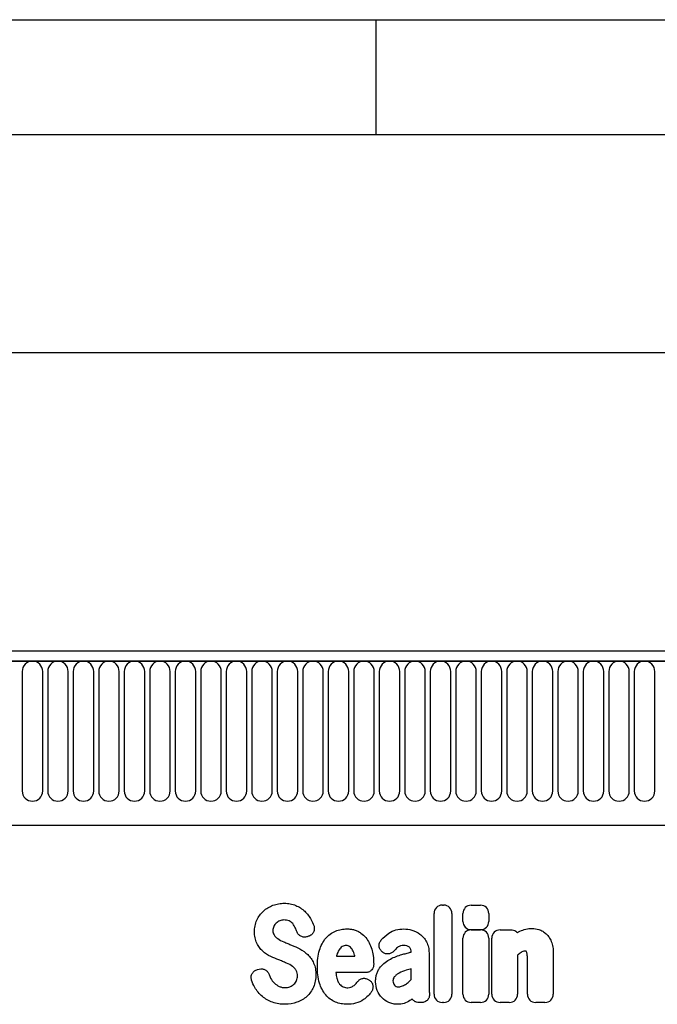
# Model space of a CAD drawing. Units: millimetres. Extents: x 75 to 2100, y 0 to 1460.
# Drawn here: x 1473 to 1611, y 1246 to 1460 of the extents above; entities that cross this region are included whole.
import ezdxf

# ---------------------------------------------------------------- set-up
doc = ezdxf.new("R2010")
doc.units = ezdxf.units.MM
doc.header["$LTSCALE"] = 5
doc.layers.get('0').update_dxf_attribs({"color": 1})
doc.layers.add('133554', color=7, linetype='Continuous')
doc.layers.add('DIMENSION', color=3, linetype='Continuous')
doc.styles.add('SLDTEXTSTYLE0', font='TXT', dxfattribs={"width": 0.605})
doc.dimstyles.new('SLDDIMSTYLE0', dxfattribs={"dimtxt": 17.5, "dimasz": 12.5, "dimexe": 0, "dimexo": 0.0625, "dimgap": 4.375, "dimtad": 1, "dimrnd": 1e-09, "dimzin": 12, "dimdsep": 46, "dimtxsty": 'SLDTEXTSTYLE0', "dimsah": 1, "dimcen": 0.09, "dimadec": 0, "dimazin": 3, "dimtfac": 1, "dimtofl": 0, "dimtmove": 0, "dimatfit": 3, "dimfxl": 0, "dimfrac": 2, "dimtolj": 1, "dimtzin": 12, "dimarcsym": 0})

# ---------------------------------------------------------------- blocks, each defined once
blk = doc.blocks.new('1033575-M_004__D')
at = {"layer": 'DIMENSION'}
for p, q in [((872.62, 1329.25), (872.62, 1392.62)), ((1872.62, 1330.58), (1872.62, 1392.62)), ((872.62, 1387.62), (1872.62, 1387.62))]:
    blk.add_line(p, q, dxfattribs=at)
for points in [[(872.62, 1387.62), (885.12, 1385.7), (885.12, 1389.54)], [(1872.62, 1387.62), (1860.12, 1389.54), (1860.12, 1385.7)]]:
    blk.add_solid(points, dxfattribs=at)
at = {"layer": 'DIMENSION', "insert": (1345.88, 1410.18), "char_height": 17.5, "attachment_point": 1, "style": 'SLDTEXTSTYLE0'}
blk.add_mtext('1000', dxfattribs=at)
blk = doc.blocks.new('1033575-M_004_Front_view')
for p, q in [((92.57, 325), (-905.43, 325)), ((93.07, 322.88), (-905.93, 322.88)), ((-905.43, 322.88), (92.57, 322.88)), ((-305.99, 320.63), (-305.99, 294.63)), ((-301.53, 294.63), (-301.53, 320.63)), ((-300.44, 320.63), (-300.44, 294.63)), ((-295.98, 294.63), (-295.98, 320.63)), ((-294.89, 320.63), (-294.89, 294.63)), ((-290.43, 294.63), (-290.43, 320.63)), ((-289.34, 320.63), (-289.34, 294.63)), ((-284.88, 294.63), (-284.88, 320.63)), ((-283.79, 320.63), (-283.79, 294.63)), ((-279.33, 294.63), (-279.33, 320.63)), ((-278.24, 320.63), (-278.24, 294.63)), ((-273.78, 294.63), (-273.78, 320.63)), ((-272.69, 320.63), (-272.69, 294.63)), ((-268.23, 294.63), (-268.23, 320.63)), ((-267.14, 320.63), (-267.14, 294.63)), ((-262.68, 294.63), (-262.68, 320.63)), ((-261.59, 320.63), (-261.59, 294.63)), ((-257.13, 294.63), (-257.13, 320.63)), ((-256.04, 320.63), (-256.04, 294.63)), ((-251.58, 294.63), (-251.58, 320.63)), ((-250.49, 320.63), (-250.49, 294.63)), ((-246.03, 294.63), (-246.03, 320.63)), ((-244.94, 320.63), (-244.94, 294.63)), ((-240.48, 294.63), (-240.48, 320.63)), ((-239.39, 320.63), (-239.39, 294.63)), ((-234.93, 294.63), (-234.93, 320.63)), ((-233.84, 320.63), (-233.84, 294.63)), ((-229.38, 294.63), (-229.38, 320.63)), ((-228.29, 320.63), (-228.29, 294.63)), ((-223.83, 294.63), (-223.83, 320.63)), ((-222.74, 320.63), (-222.74, 294.63)), ((-218.28, 294.63), (-218.28, 320.63)), ((-217.19, 320.63), (-217.19, 294.63)), ((-212.73, 294.63), (-212.73, 320.63)), ((-211.64, 320.63), (-211.64, 294.63)), ((-207.18, 294.63), (-207.18, 320.63)), ((-206.09, 320.63), (-206.09, 294.63)), ((-201.63, 294.63), (-201.63, 320.63)), ((-200.54, 320.63), (-200.54, 294.63)), ((-196.08, 294.63), (-196.08, 320.63)), ((-194.99, 320.63), (-194.99, 294.63)), ((-190.53, 294.63), (-190.53, 320.63)), ((-189.44, 320.63), (-189.44, 294.63)), ((-184.98, 294.63), (-184.98, 320.63)), ((-183.89, 320.63), (-183.89, 294.63)), ((-179.43, 294.63), (-179.43, 320.63)), ((-178.34, 320.63), (-178.34, 294.63)), ((-173.88, 294.63), (-173.88, 320.63)), ((-172.79, 320.63), (-172.79, 294.63)), ((-168.33, 294.63), (-168.33, 320.63)), ((-875.22, 287.2), (-36.43, 287.2)), ((-875.22, 287.2), (-36.43, 287.2)), ((-216.37, 250.43), (-216.37, 267.98)), ((-214.56, 269.8), (-214.29, 269.8)), ((-212.47, 267.98), (-212.47, 250.43)), ((-210.07, 266.26), (-210.07, 267.97)), ((-208.26, 269.78), (-206.26, 269.78)), ((-204.45, 267.97), (-204.45, 266.26)), ((-208.27, 264.41), (-206.26, 264.41)), ((-206.26, 264.45), (-208.26, 264.45)), ((-201.99, 264.41), (-199.65, 264.41)), ((-243.71, 263.01), (-243.97, 262.92)), ((-210.08, 250.43), (-210.08, 262.6)), ((-204.45, 262.6), (-204.45, 250.43)), ((-203.81, 250.43), (-203.81, 262.6)), ((-227.54, 259.54), (-227.57, 259.57)), ((-221.36, 259.58), (-221.36, 259.6)), ((-217.46, 259.38), (-217.46, 252.63)), ((-190.43, 259.4), (-190.43, 250.43)), ((-237.59, 258.71), (-233.61, 258.71)), ((-198.18, 258.88), (-198.18, 250.43)), ((-196.05, 250.43), (-196.05, 257.92)), ((-254.76, 255.79), (-254.4, 255.88)), ((-231.31, 255.11), (-237.72, 255.11)), ((-221.36, 253.61), (-221.36, 255.94)), ((-230.56, 253.56), (-230.48, 253.5)), ((-219.17, 248.61), (-219.6, 248.61)), ((-214.29, 248.61), (-214.56, 248.61)), ((-206.26, 248.61), (-208.27, 248.61)), ((-199.99, 248.61), (-201.99, 248.61)), ((-192.24, 248.61), (-194.24, 248.61))]:
    blk.add_line(p, q)
for centre, start, end in [((-303.76, 320.63), 0, 180), ((-298.21, 320.63), 0, 180), ((-292.66, 320.63), 0, 180), ((-287.11, 320.63), 0, 180), ((-281.56, 320.63), 0, 180), ((-276.01, 320.63), 0, 180), ((-270.46, 320.63), 0, 180), ((-264.91, 320.63), 0, 180), ((-259.36, 320.63), 0, 180), ((-253.81, 320.63), 0, 180), ((-248.26, 320.63), 0, 180), ((-242.71, 320.63), 0, 180), ((-237.16, 320.63), 0, 180), ((-231.61, 320.63), 0, 180), ((-226.06, 320.63), 0, 180), ((-220.51, 320.63), 0, 180), ((-214.96, 320.63), 0, 180), ((-209.41, 320.63), 0, 180), ((-203.86, 320.63), 0, 180), ((-198.31, 320.63), 0, 180), ((-192.76, 320.63), 0, 180), ((-187.21, 320.63), 0, 180), ((-181.66, 320.63), 0, 180), ((-176.11, 320.63), 0, 180), ((-170.56, 320.63), 0, 180), ((-303.76, 294.63), 180, 0), ((-298.21, 294.63), 180, 0), ((-292.66, 294.63), 180, 0), ((-287.11, 294.63), 180, 0), ((-281.56, 294.63), 180, 0), ((-276.01, 294.63), 180, 0), ((-270.46, 294.63), 180, 0), ((-264.91, 294.63), 180, 0), ((-259.36, 294.63), 180, 0), ((-253.81, 294.63), 180, 0), ((-248.26, 294.63), 180, 0), ((-242.71, 294.63), 180, 0), ((-237.16, 294.63), 180, 0), ((-231.61, 294.63), 180, 0), ((-226.06, 294.63), 180, 0), ((-220.51, 294.63), 180, 0), ((-214.96, 294.63), 180, 0), ((-209.41, 294.63), 180, 0), ((-203.86, 294.63), 180, 0), ((-198.31, 294.63), 180, 0), ((-192.76, 294.63), 180, 0), ((-187.21, 294.63), 180, 0), ((-181.66, 294.63), 180, 0), ((-176.11, 294.63), 180, 0), ((-170.56, 294.63), 180, 0)]:
    blk.add_arc(centre, 2.23, start, end)
for centre, major_axis in [((-214.17, 267.59), (1.69, -1.69)), ((-214.68, 267.59), (-1.69, -1.69)), ((-207.87, 267.58), (1.69, -1.69)), ((-206.65, 267.58), (-1.69, -1.69)), ((-207.87, 266.66), (1.69, 1.69)), ((-206.65, 266.66), (-1.69, 1.69)), ((-207.87, 262.21), (1.69, -1.69)), ((-206.66, 262.21), (-1.69, -1.69)), ((-201.6, 262.21), (1.69, -1.69)), ((-214.17, 250.82), (1.69, 1.69)), ((-214.68, 250.82), (-1.69, 1.69)), ((-207.87, 250.82), (1.69, 1.69)), ((-206.66, 250.82), (-1.69, 1.69)), ((-201.6, 250.82), (1.69, 1.69)), ((-200.39, 250.82), (-1.69, 1.69)), ((-193.85, 250.82), (1.69, 1.69)), ((-192.63, 250.82), (-1.69, 1.69))]:
    blk.add_ellipse(centre, major_axis=major_axis, ratio=0.834817, start_param=2.445979, end_param=3.837206)
for points, knots in [([(-251.42, 269.76), (-251.02, 269.91), (-250.61, 270.02), (-249.77, 270.16), (-249.34, 270.19), (-248.92, 270.19)], [0, 0, 0, 0, 0.5, 0.5, 1, 1, 1, 1]), ([(-248.92, 270.19), (-248.5, 270.19), (-248.08, 270.16), (-247.25, 270), (-246.85, 269.88), (-246.46, 269.72)], [0, 0, 0, 0, 0.5, 0.5, 1, 1, 1, 1]), ([(-254.92, 266.52), (-254.75, 266.9), (-254.55, 267.25), (-254.07, 267.92), (-253.8, 268.22), (-253.5, 268.5)], [0, 0, 0, 0, 0.5, 0.5, 1, 1, 1, 1]), ([(-253.5, 268.5), (-253.2, 268.78), (-252.87, 269.02), (-252.17, 269.44), (-251.8, 269.62), (-251.42, 269.76)], [0, 0, 0, 0, 0.5, 0.5, 1, 1, 1, 1]), ([(-246.46, 269.72), (-246.1, 269.57), (-245.76, 269.39), (-245.1, 268.96), (-244.79, 268.72), (-244.51, 268.45)], [0, 0, 0, 0, 0.5, 0.5, 1, 1, 1, 1]), ([(-244.51, 268.45), (-244.23, 268.19), (-243.97, 267.9), (-243.5, 267.28), (-243.3, 266.95), (-243.11, 266.61)], [0, 0, 0, 0, 0.5, 0.5, 1, 1, 1, 1]), ([(-255.43, 263.97), (-255.43, 264.41), (-255.4, 264.85), (-255.23, 265.7), (-255.1, 266.12), (-254.92, 266.52)], [0, 0, 0, 0, 0.5, 0.5, 1, 1, 1, 1]), ([(-247.89, 266.35), (-248.07, 266.43), (-248.26, 266.49), (-248.65, 266.55), (-248.84, 266.56), (-249.04, 266.56)], [0, 0, 0, 0, 0.5, 0.5, 1, 1, 1, 1]), ([(-247.12, 265.76), (-247.22, 265.88), (-247.34, 266), (-247.6, 266.19), (-247.74, 266.28), (-247.89, 266.35)], [0, 0, 0, 0, 0.5, 0.5, 1, 1, 1, 1]), ([(-254.93, 261.5), (-255.11, 261.88), (-255.24, 262.29), (-255.4, 263.12), (-255.43, 263.55), (-255.43, 263.97)], [0, 0, 0, 0, 0.5, 0.5, 1, 1, 1, 1]), ([(-251.25, 265.14), (-251.31, 265.01), (-251.36, 264.86), (-251.42, 264.57), (-251.44, 264.42), (-251.44, 264.27)], [0, 0, 0, 0, 0.5, 0.5, 1, 1, 1, 1]), ([(-251.44, 264.27), (-251.44, 264.1), (-251.42, 263.93), (-251.35, 263.6), (-251.28, 263.45), (-251.19, 263.3)], [0, 0, 0, 0, 0.5, 0.5, 1, 1, 1, 1]), ([(-243.97, 262.92), (-244.2, 262.85), (-244.43, 262.82), (-244.78, 262.84), (-244.89, 262.86), (-245.11, 262.92), (-245.22, 262.96), (-245.43, 263.06), (-245.53, 263.12), (-245.71, 263.27), (-245.8, 263.35), (-246.02, 263.61), (-246.14, 263.82), (-246.22, 264.04)], [0, 0, 0, 0, 0.25, 0.25, 0.375, 0.375, 0.5, 0.5, 0.625, 0.625, 0.75, 0.75, 1, 1, 1, 1]), ([(-242.55, 265.36), (-242.5, 265.24), (-242.47, 265.13), (-242.43, 264.88), (-242.42, 264.76), (-242.43, 264.51), (-242.44, 264.39), (-242.5, 264.15), (-242.54, 264.03), (-242.7, 263.7), (-242.86, 263.5), (-243.15, 263.27), (-243.26, 263.2), (-243.48, 263.09), (-243.59, 263.04), (-243.71, 263.01)], [0, 0, 0, 0, 0.125, 0.125, 0.25, 0.25, 0.375, 0.375, 0.5, 0.5, 0.75, 0.75, 0.875, 0.875, 1, 1, 1, 1]), ([(-239.94, 262.57), (-239.66, 262.91), (-239.33, 263.22), (-238.62, 263.75), (-238.23, 263.96), (-237.82, 264.13)], [0, 0, 0, 0, 0.5, 0.5, 1, 1, 1, 1]), ([(-237.82, 264.13), (-237.42, 264.29), (-237.01, 264.41), (-236.17, 264.57), (-235.74, 264.61), (-235.31, 264.61)], [0, 0, 0, 0, 0.5, 0.5, 1, 1, 1, 1]), ([(-235.31, 264.61), (-235.04, 264.61), (-234.78, 264.6), (-234.24, 264.53), (-233.98, 264.48), (-233.46, 264.34), (-233.21, 264.24), (-232.73, 264.01), (-232.5, 263.88), (-232.29, 263.72)], [0, 0, 0, 0, 0.25, 0.25, 0.5, 0.5, 0.75, 0.75, 1, 1, 1, 1]), ([(-232.29, 263.72), (-231.9, 263.44), (-231.55, 263.11), (-230.94, 262.39), (-230.68, 261.99), (-230.47, 261.56)], [0, 0, 0, 0, 0.5, 0.5, 1, 1, 1, 1]), ([(-226.21, 263.68), (-225.73, 264), (-225.21, 264.24), (-224.1, 264.55), (-223.54, 264.61), (-222.97, 264.61)], [0, 0, 0, 0, 0.5, 0.5, 1, 1, 1, 1]), ([(-219.43, 263.47), (-219.14, 263.25), (-218.87, 263), (-218.4, 262.45), (-218.2, 262.14), (-218.03, 261.83)], [0, 0, 0, 0, 0.5, 0.5, 1, 1, 1, 1]), ([(-199.05, 264.33), (-198.89, 264.29), (-198.74, 264.22), (-198.46, 264.05), (-198.34, 263.95), (-198.23, 263.82)], [0, 0, 0, 0, 0.5, 0.5, 1, 1, 1, 1]), ([(-197.68, 264.11), (-197.27, 264.3), (-196.84, 264.46), (-195.95, 264.66), (-195.5, 264.71), (-195.04, 264.71)], [0, 0, 0, 0, 0.5, 0.5, 1, 1, 1, 1]), ([(-193.54, 264.47), (-193.25, 264.38), (-192.97, 264.26), (-192.45, 263.95), (-192.21, 263.76), (-191.99, 263.56)], [0, 0, 0, 0, 0.5, 0.5, 1, 1, 1, 1]), ([(-191.99, 263.56), (-191.74, 263.33), (-191.53, 263.07), (-191.16, 262.51), (-191, 262.21), (-190.87, 261.91)], [0, 0, 0, 0, 0.5, 0.5, 1, 1, 1, 1]), ([(-253.64, 259.78), (-253.91, 260.02), (-254.15, 260.29), (-254.58, 260.87), (-254.77, 261.18), (-254.93, 261.5)], [0, 0, 0, 0, 0.5, 0.5, 1, 1, 1, 1]), ([(-249.08, 261.8), (-248.93, 261.73), (-248.78, 261.67), (-248.62, 261.61), (-248.47, 261.54), (-248.32, 261.48), (-248.16, 261.42), (-247.9, 261.31), (-247.64, 261.2), (-247.37, 261.09)], [0, 0, 0, 0, 0.000497595, 0.000497595, 0.000497595, 0.000995189, 0.000995189, 0.000995189, 0.001851724, 0.001851724, 0.001851724, 0.001851724]), ([(-241.29, 259.99), (-241.15, 260.46), (-240.97, 260.91), (-240.52, 261.78), (-240.26, 262.2), (-239.94, 262.57)], [0, 0, 0, 0, 0.5, 0.5, 1, 1, 1, 1]), ([(-227.57, 259.57), (-227.67, 259.64), (-227.77, 259.72), (-227.94, 259.91), (-228.02, 260.01), (-228.15, 260.22), (-228.2, 260.33), (-228.28, 260.57), (-228.31, 260.69), (-228.35, 261.07), (-228.32, 261.32), (-228.2, 261.68), (-228.14, 261.79), (-228.02, 262.01), (-227.94, 262.11), (-227.86, 262.21)], [0, 0, 0, 0, 0.125, 0.125, 0.25, 0.25, 0.375, 0.375, 0.5, 0.5, 0.75, 0.75, 0.875, 0.875, 1, 1, 1, 1]), ([(-218.03, 261.83), (-217.82, 261.45), (-217.68, 261.05), (-217.5, 260.23), (-217.46, 259.8), (-217.46, 259.38)], [0, 0, 0, 0, 0.5, 0.5, 1, 1, 1, 1]), ([(-190.87, 261.91), (-190.7, 261.51), (-190.59, 261.1), (-190.45, 260.26), (-190.43, 259.83), (-190.43, 259.4)], [0, 0, 0, 0, 0.5, 0.5, 1, 1, 1, 1]), ([(-241.76, 256.42), (-241.76, 257.02), (-241.73, 257.62), (-241.58, 258.82), (-241.47, 259.41), (-241.29, 259.99)], [0, 0, 0, 0, 0.5, 0.5, 1, 1, 1, 1]), ([(-235.46, 261.01), (-235.62, 261.01), (-235.77, 260.99), (-236.07, 260.92), (-236.21, 260.86), (-236.34, 260.77)], [0, 0, 0, 0, 0.5, 0.5, 1, 1, 1, 1]), ([(-234.73, 260.79), (-234.84, 260.87), (-234.96, 260.92), (-235.2, 261), (-235.33, 261.01), (-235.46, 261.01)], [0, 0, 0, 0, 0.5, 0.5, 1, 1, 1, 1]), ([(-225.08, 259.82), (-225.23, 259.64), (-225.41, 259.49), (-225.71, 259.33), (-225.81, 259.28), (-226.03, 259.21), (-226.14, 259.19), (-226.37, 259.16), (-226.48, 259.16), (-226.71, 259.18), (-226.82, 259.2), (-227.15, 259.3), (-227.36, 259.4), (-227.54, 259.54)], [0, 0, 0, 0, 0.25, 0.25, 0.375, 0.375, 0.5, 0.5, 0.625, 0.625, 0.75, 0.75, 1, 1, 1, 1]), ([(-222.97, 261.01), (-223.2, 261.01), (-223.44, 260.98), (-223.89, 260.84), (-224.1, 260.73), (-224.29, 260.58)], [0, 0, 0, 0, 0.5, 0.5, 1, 1, 1, 1]), ([(-223.65, 258.96), (-223.33, 259.05), (-223, 259.14), (-222.68, 259.23), (-222.36, 259.32), (-222.04, 259.41), (-221.71, 259.49), (-221.6, 259.52), (-221.48, 259.56), (-221.36, 259.59)], [0, 0, 0, 0, 0.00100302, 0.00100302, 0.00100302, 0.002006046, 0.002006046, 0.002006046, 0.002369906, 0.002369906, 0.002369906, 0.002369906]), ([(-221.73, 260.64), (-221.9, 260.78), (-222.1, 260.88), (-222.52, 260.99), (-222.75, 261.01), (-222.97, 261.01)], [0, 0, 0, 0, 0.5, 0.5, 1, 1, 1, 1]), ([(-221.36, 259.6), (-221.36, 259.79), (-221.38, 259.98), (-221.46, 260.25), (-221.49, 260.34), (-221.59, 260.5), (-221.65, 260.58), (-221.73, 260.64)], [0, 0, 0, 0, 0.5, 0.5, 0.75, 0.75, 1, 1, 1, 1]), ([(-196.57, 259.8), (-196.73, 259.8), (-196.88, 259.78), (-197.17, 259.68), (-197.3, 259.61), (-197.42, 259.52)], [0, 0, 0, 0, 0.5, 0.5, 1, 1, 1, 1]), ([(-196.35, 259.77), (-196.35, 259.77), (-196.35, 259.77), (-196.35, 259.77), (-196.35, 259.77), (-196.35, 259.77), (-196.35, 259.77), (-196.35, 259.77), (-196.35, 259.77), (-196.35, 259.77), (-196.35, 259.77), (-196.35, 259.77), (-196.35, 259.77), (-196.35, 259.77), (-196.35, 259.77), (-196.35, 259.77), (-196.36, 259.77), (-196.36, 259.77), (-196.36, 259.77), (-196.36, 259.77), (-196.36, 259.77), (-196.36, 259.77), (-196.36, 259.77), (-196.36, 259.78), (-196.36, 259.78), (-196.37, 259.78), (-196.37, 259.78), (-196.37, 259.78), (-196.37, 259.78), (-196.37, 259.78), (-196.37, 259.78), (-196.37, 259.78), (-196.37, 259.78), (-196.37, 259.78), (-196.37, 259.78), (-196.38, 259.78), (-196.38, 259.78), (-196.38, 259.78), (-196.38, 259.78), (-196.38, 259.78), (-196.38, 259.78), (-196.38, 259.78), (-196.38, 259.78), (-196.39, 259.78), (-196.39, 259.78), (-196.39, 259.78), (-196.39, 259.78), (-196.39, 259.78), (-196.4, 259.78), (-196.4, 259.78), (-196.4, 259.78), (-196.4, 259.78), (-196.4, 259.79), (-196.4, 259.79), (-196.41, 259.79), (-196.41, 259.79), (-196.41, 259.79), (-196.41, 259.79), (-196.41, 259.79), (-196.41, 259.79), (-196.41, 259.79), (-196.42, 259.79), (-196.42, 259.79), (-196.42, 259.79), (-196.43, 259.79), (-196.43, 259.79), (-196.43, 259.79), (-196.43, 259.79), (-196.43, 259.79), (-196.43, 259.79), (-196.44, 259.79), (-196.44, 259.79), (-196.44, 259.79), (-196.44, 259.79), (-196.45, 259.79), (-196.45, 259.79), (-196.45, 259.79), (-196.45, 259.79), (-196.46, 259.79), (-196.46, 259.79), (-196.46, 259.79), (-196.46, 259.79), (-196.47, 259.79), (-196.47, 259.79), (-196.47, 259.79), (-196.48, 259.8), (-196.48, 259.8), (-196.48, 259.8), (-196.48, 259.8), (-196.49, 259.8), (-196.49, 259.8), (-196.49, 259.8), (-196.49, 259.8), (-196.5, 259.8), (-196.5, 259.8), (-196.51, 259.8), (-196.51, 259.8), (-196.51, 259.8), (-196.52, 259.8), (-196.52, 259.8), (-196.52, 259.8), (-196.52, 259.8), (-196.53, 259.8), (-196.53, 259.8), (-196.53, 259.8), (-196.53, 259.8), (-196.54, 259.8), (-196.54, 259.8), (-196.54, 259.8), (-196.55, 259.8), (-196.55, 259.8), (-196.56, 259.8), (-196.56, 259.8), (-196.56, 259.8), (-196.57, 259.8), (-196.57, 259.8), (-196.57, 259.8), (-196.57, 259.8)], [0, 0, 0, 0, 0.0000001933, 0.0000001933, 0.0000001933, 0.0000021348, 0.0000021348, 0.0000021348, 0.0000040764, 0.0000040764, 0.0000040764, 0.0000060179, 0.0000060179, 0.0000060179, 0.0000079594, 0.0000079594, 0.0000079594, 0.0000118426, 0.0000118426, 0.0000118426, 0.0000137841, 0.0000137841, 0.0000137841, 0.0000176672, 0.0000176672, 0.0000176672, 0.0000215504, 0.0000215504, 0.0000215504, 0.0000234918, 0.0000234918, 0.0000234918, 0.0000273749, 0.0000273749, 0.0000273749, 0.000031258, 0.000031258, 0.000031258, 0.000035141, 0.000035141, 0.000035141, 0.000039024, 0.000039024, 0.000039024, 0.0000467906, 0.0000467906, 0.0000467906, 0.0000506736, 0.0000506736, 0.0000506736, 0.0000545566, 0.0000545566, 0.0000545566, 0.0000623229, 0.0000623229, 0.0000623229, 0.0000662059, 0.0000662059, 0.0000662059, 0.0000700889, 0.0000700889, 0.0000700889, 0.0000778552, 0.0000778552, 0.0000778552, 0.0000856214, 0.0000856214, 0.0000856214, 0.0000895044, 0.0000895044, 0.0000895044, 0.0000972705, 0.0000972705, 0.0000972705, 0.0001050367, 0.0001050367, 0.0001050367, 0.0001128028, 0.0001128028, 0.0001128028, 0.0001205689, 0.0001205689, 0.0001205689, 0.000128335, 0.000128335, 0.000128335, 0.0001361011, 0.0001361011, 0.0001361011, 0.0001438672, 0.0001438672, 0.0001438672, 0.0001516332, 0.0001516332, 0.0001516332, 0.000167166, 0.000167166, 0.000167166, 0.0001749321, 0.0001749321, 0.0001749321, 0.0001826981, 0.0001826981, 0.0001826981, 0.0001904642, 0.0001904642, 0.0001904642, 0.0001982302, 0.0001982302, 0.0001982302, 0.0002137627, 0.0002137627, 0.0002137627, 0.0002215288, 0.0002215288, 0.0002215288, 0.0002292948, 0.0002292948, 0.0002292948, 0.0002292948]), ([(-248.44, 257.17), (-248.59, 257.24), (-248.75, 257.31), (-248.9, 257.37), (-249.06, 257.43), (-249.21, 257.5), (-249.37, 257.56), (-249.62, 257.67), (-249.88, 257.77), (-250.13, 257.87)], [0, 0, 0, 0, 0.000503483, 0.000503483, 0.000503483, 0.001006966, 0.001006966, 0.001006966, 0.001827225, 0.001827225, 0.001827225, 0.001827225]), ([(-243.85, 259.02), (-243.58, 258.76), (-243.34, 258.47), (-242.91, 257.86), (-242.73, 257.54), (-242.58, 257.2)], [0, 0, 0, 0, 0.5, 0.5, 1, 1, 1, 1]), ([(-242.58, 257.2), (-242.39, 256.8), (-242.27, 256.38), (-242.11, 255.52), (-242.08, 255.08), (-242.08, 254.64)], [0, 0, 0, 0, 0.5, 0.5, 1, 1, 1, 1]), ([(-228.21, 256.09), (-227.93, 256.46), (-227.62, 256.8), (-226.94, 257.4), (-226.56, 257.67), (-226.16, 257.9)], [0, 0, 0, 0, 0.5, 0.5, 1, 1, 1, 1]), ([(-196.05, 257.92), (-196.05, 258.01), (-196.05, 258.09), (-196.06, 258.18), (-196.06, 258.26), (-196.06, 258.35), (-196.06, 258.43), (-196.06, 258.56), (-196.06, 258.68), (-196.07, 258.81)], [0, 0, 0, 0, 0.0002555922, 0.0002555922, 0.0002555922, 0.000511183, 0.000511183, 0.000511183, 0.0008879264, 0.0008879264, 0.0008879264, 0.0008879264]), ([(-256.07, 253.5), (-256.1, 253.62), (-256.13, 253.74), (-256.16, 253.98), (-256.16, 254.11), (-256.14, 254.36), (-256.12, 254.48), (-256.05, 254.72), (-256, 254.83), (-255.81, 255.16), (-255.64, 255.35), (-255.34, 255.56), (-255.23, 255.62), (-255, 255.72), (-254.88, 255.76), (-254.76, 255.79)], [0, 0, 0, 0, 0.125, 0.125, 0.25, 0.25, 0.375, 0.375, 0.5, 0.5, 0.75, 0.75, 0.875, 0.875, 1, 1, 1, 1]), ([(-254.4, 255.88), (-254.18, 255.93), (-253.95, 255.95), (-253.5, 255.9), (-253.29, 255.83), (-252.99, 255.66), (-252.9, 255.6), (-252.73, 255.46), (-252.65, 255.37), (-252.44, 255.11), (-252.33, 254.91), (-252.26, 254.69)], [0, 0, 0, 0, 0.25, 0.25, 0.5, 0.5, 0.625, 0.625, 0.75, 0.75, 1, 1, 1, 1]), ([(-246.34, 255.57), (-246.45, 255.75), (-246.57, 255.91), (-246.83, 256.2), (-246.98, 256.33), (-247.14, 256.45)], [0, 0, 0, 0, 0.5, 0.5, 1, 1, 1, 1]), ([(-246.08, 254.42), (-246.08, 254.62), (-246.09, 254.82), (-246.17, 255.21), (-246.24, 255.4), (-246.34, 255.57)], [0, 0, 0, 0, 0.5, 0.5, 1, 1, 1, 1]), ([(-241.29, 252.84), (-241.47, 253.42), (-241.58, 254.01), (-241.73, 255.21), (-241.76, 255.81), (-241.76, 256.42)], [0, 0, 0, 0, 0.5, 0.5, 1, 1, 1, 1]), ([(-229.5, 256.91), (-229.5, 256.79), (-229.51, 256.67), (-229.56, 256.44), (-229.59, 256.32), (-229.67, 256.1), (-229.73, 256), (-229.86, 255.8), (-229.93, 255.7), (-230.1, 255.53), (-230.19, 255.46), (-230.39, 255.33), (-230.5, 255.28), (-230.83, 255.15), (-231.07, 255.11), (-231.31, 255.11)], [0, 0, 0, 0, 0.125, 0.125, 0.25, 0.25, 0.375, 0.375, 0.5, 0.5, 0.625, 0.625, 0.75, 0.75, 1, 1, 1, 1]), ([(-229.09, 253.11), (-229.09, 253.37), (-229.08, 253.64), (-229.01, 254.16), (-228.96, 254.42), (-228.82, 254.93), (-228.72, 255.18), (-228.5, 255.65), (-228.36, 255.87), (-228.21, 256.09)], [0, 0, 0, 0, 0.25, 0.25, 0.5, 0.5, 0.75, 0.75, 1, 1, 1, 1]), ([(-223.95, 255), (-224.15, 254.89), (-224.34, 254.78), (-224.7, 254.5), (-224.87, 254.35), (-225.02, 254.18)], [0, 0, 0, 0, 0.5, 0.5, 1, 1, 1, 1]), ([(-221.36, 255.94), (-221.52, 255.89), (-221.68, 255.85), (-221.84, 255.8), (-222.04, 255.74), (-222.24, 255.68), (-222.43, 255.62)], [0, 0, 0, 0, 0.000502862, 0.000502862, 0.000502862, 0.001116947, 0.001116947, 0.001116947, 0.001116947]), ([(-242.08, 254.64), (-242.08, 254.18), (-242.12, 253.73), (-242.29, 252.83), (-242.42, 252.39), (-242.61, 251.97)], [0, 0, 0, 0, 0.5, 0.5, 1, 1, 1, 1]), ([(-239.94, 250.26), (-240.26, 250.63), (-240.52, 251.05), (-240.97, 251.92), (-241.15, 252.37), (-241.29, 252.84)], [0, 0, 0, 0, 0.5, 0.5, 1, 1, 1, 1]), ([(-237.51, 253.89), (-237.45, 253.66), (-237.37, 253.44), (-237.18, 253.01), (-237.06, 252.8), (-236.91, 252.62)], [0, 0, 0, 0, 0.5, 0.5, 1, 1, 1, 1]), ([(-233, 253.15), (-232.86, 253.33), (-232.69, 253.49), (-232.4, 253.67), (-232.3, 253.72), (-232.09, 253.8), (-231.98, 253.83), (-231.76, 253.87), (-231.64, 253.88), (-231.41, 253.87), (-231.3, 253.86), (-230.97, 253.78), (-230.75, 253.68), (-230.56, 253.56)], [0, 0, 0, 0, 0.25, 0.25, 0.375, 0.375, 0.5, 0.5, 0.625, 0.625, 0.75, 0.75, 1, 1, 1, 1]), ([(-230.48, 253.5), (-230.38, 253.44), (-230.29, 253.36), (-230.11, 253.2), (-230.04, 253.11), (-229.9, 252.92), (-229.84, 252.82), (-229.74, 252.6), (-229.71, 252.49), (-229.66, 252.25), (-229.64, 252.14), (-229.64, 251.9), (-229.66, 251.78), (-229.73, 251.43), (-229.82, 251.21), (-229.95, 251.01)], [0, 0, 0, 0, 0.125, 0.125, 0.25, 0.25, 0.375, 0.375, 0.5, 0.5, 0.625, 0.625, 0.75, 0.75, 1, 1, 1, 1]), ([(-225.02, 254.18), (-225.12, 254.06), (-225.2, 253.92), (-225.3, 253.62), (-225.31, 253.46), (-225.31, 253.3)], [0, 0, 0, 0, 0.5, 0.5, 1, 1, 1, 1]), ([(-253.73, 249.91), (-254.06, 250.19), (-254.37, 250.49), (-254.92, 251.16), (-255.17, 251.52), (-255.38, 251.89)], [0, 0, 0, 0, 0.5, 0.5, 1, 1, 1, 1]), ([(-250.04, 252.11), (-249.84, 252.02), (-249.63, 251.95), (-249.21, 251.87), (-248.99, 251.85), (-248.77, 251.85)], [0, 0, 0, 0, 0.5, 0.5, 1, 1, 1, 1]), ([(-242.61, 251.97), (-242.78, 251.58), (-242.98, 251.22), (-243.46, 250.53), (-243.74, 250.21), (-244.05, 249.92)], [0, 0, 0, 0, 0.5, 0.5, 1, 1, 1, 1]), ([(-236.91, 252.62), (-236.8, 252.49), (-236.69, 252.37), (-236.43, 252.17), (-236.28, 252.08), (-236.13, 252.02)], [0, 0, 0, 0, 0.5, 0.5, 1, 1, 1, 1]), ([(-229.95, 251.01), (-230.18, 250.66), (-230.44, 250.33), (-231.03, 249.75), (-231.35, 249.48), (-231.7, 249.25)], [0, 0, 0, 0, 0.5, 0.5, 1, 1, 1, 1]), ([(-217.38, 250.71), (-217.35, 250.58), (-217.35, 250.45), (-217.35, 250.19), (-217.37, 250.05), (-217.43, 249.8), (-217.47, 249.67), (-217.59, 249.44), (-217.67, 249.32), (-217.84, 249.12), (-217.93, 249.03), (-218.15, 248.88), (-218.27, 248.81), (-218.63, 248.66), (-218.9, 248.61), (-219.17, 248.61)], [0, 0, 0, 0, 0.125, 0.125, 0.25, 0.25, 0.375, 0.375, 0.5, 0.5, 0.625, 0.625, 0.75, 0.75, 1, 1, 1, 1]), ([(-217.46, 252.63), (-217.46, 252.62), (-217.46, 252.61), (-217.46, 252.6), (-217.46, 252.44), (-217.45, 252.27), (-217.45, 252.11), (-217.44, 251.94), (-217.43, 251.78), (-217.43, 251.61), (-217.42, 251.45), (-217.42, 251.28), (-217.41, 251.11)], [0, 0, 0, 0, 0.000024904, 0.000024904, 0.000024904, 0.000521725, 0.000521725, 0.000521725, 0.001018546, 0.001018546, 0.001018546, 0.001515937, 0.001515937, 0.001515937, 0.001515937]), ([(-251.49, 248.66), (-251.9, 248.8), (-252.29, 248.98), (-253.04, 249.4), (-253.4, 249.64), (-253.73, 249.91)], [0, 0, 0, 0, 0.5, 0.5, 1, 1, 1, 1]), ([(-248.79, 248.22), (-249.25, 248.22), (-249.71, 248.25), (-250.61, 248.4), (-251.06, 248.51), (-251.49, 248.66)], [0, 0, 0, 0, 0.5, 0.5, 1, 1, 1, 1]), ([(-244.05, 249.92), (-244.36, 249.64), (-244.7, 249.39), (-245.43, 248.96), (-245.81, 248.79), (-246.21, 248.65)], [0, 0, 0, 0, 0.5, 0.5, 1, 1, 1, 1]), ([(-237.82, 248.7), (-238.23, 248.87), (-238.62, 249.09), (-239.33, 249.61), (-239.66, 249.92), (-239.94, 250.26)], [0, 0, 0, 0, 0.5, 0.5, 1, 1, 1, 1]), ([(-235.31, 248.22), (-235.74, 248.22), (-236.17, 248.26), (-237.01, 248.42), (-237.42, 248.54), (-237.82, 248.7)], [0, 0, 0, 0, 0.5, 0.5, 1, 1, 1, 1]), ([(-231.7, 249.25), (-232.23, 248.9), (-232.82, 248.63), (-234.05, 248.29), (-234.68, 248.22), (-235.31, 248.22)], [0, 0, 0, 0, 0.5, 0.5, 1, 1, 1, 1]), ([(-224.33, 248.22), (-224.65, 248.22), (-224.97, 248.25), (-225.6, 248.38), (-225.91, 248.48), (-226.21, 248.61)], [0, 0, 0, 0, 0.5, 0.5, 1, 1, 1, 1]), ([(-221.61, 249.05), (-222, 248.77), (-222.44, 248.56), (-223.37, 248.28), (-223.84, 248.22), (-224.33, 248.22)], [0, 0, 0, 0, 0.5, 0.5, 1, 1, 1, 1]), ([(-220.15, 248.69), (-220.35, 248.74), (-220.54, 248.82), (-220.88, 249.06), (-221.03, 249.2), (-221.14, 249.38)], [0, 0, 0, 0, 0.5, 0.5, 1, 1, 1, 1])]:
    blk.add_open_spline(points, degree=3, knots=knots)
for points in [[(-250.71, 265.9), (-250.93, 265.68), (-251.11, 265.43), (-251.25, 265.14)], [(-249.94, 266.39), (-250.22, 266.27), (-250.49, 266.11), (-250.71, 265.9)], [(-249.04, 266.56), (-249.35, 266.56), (-249.65, 266.51), (-249.94, 266.39)], [(-246.5, 264.75), (-246.66, 265.11), (-246.86, 265.45), (-247.12, 265.76)], [(-243.11, 266.61), (-242.89, 266.21), (-242.7, 265.79), (-242.55, 265.36)], [(-246.22, 264.04), (-246.3, 264.28), (-246.4, 264.51), (-246.5, 264.75)], [(-227.86, 262.21), (-227.38, 262.77), (-226.82, 263.26), (-226.21, 263.68)], [(-222.97, 264.61), (-222.38, 264.61), (-221.79, 264.51), (-221.22, 264.35)], [(-221.22, 264.35), (-220.57, 264.17), (-219.97, 263.87), (-219.43, 263.47)], [(-199.65, 264.41), (-199.45, 264.41), (-199.25, 264.39), (-199.05, 264.33)], [(-198.23, 263.82), (-198.05, 263.92), (-197.87, 264.02), (-197.68, 264.11)], [(-195.04, 264.71), (-194.53, 264.71), (-194.03, 264.62), (-193.54, 264.47)], [(-251.19, 263.3), (-250.98, 262.98), (-250.7, 262.71), (-250.39, 262.5)], [(-250.39, 262.5), (-249.98, 262.21), (-249.54, 261.99), (-249.08, 261.8)], [(-230.47, 261.56), (-230.04, 260.71), (-229.76, 259.77), (-229.63, 258.82)], [(-251.9, 258.63), (-252.54, 258.93), (-253.12, 259.31), (-253.64, 259.78)], [(-247.37, 261.09), (-246.76, 260.84), (-246.15, 260.56), (-245.57, 260.25)], [(-245.57, 260.25), (-244.94, 259.92), (-244.36, 259.51), (-243.85, 259.02)], [(-237.05, 260.06), (-237.27, 259.71), (-237.43, 259.34), (-237.53, 258.94)], [(-236.34, 260.77), (-236.63, 260.59), (-236.87, 260.34), (-237.05, 260.06)], [(-234.09, 260.03), (-234.25, 260.33), (-234.47, 260.59), (-234.73, 260.79)], [(-233.66, 258.91), (-233.75, 259.3), (-233.89, 259.68), (-234.09, 260.03)], [(-224.29, 260.58), (-224.58, 260.35), (-224.84, 260.1), (-225.08, 259.82)], [(-221.36, 259.58), (-221.36, 259.58), (-221.36, 259.58), (-221.36, 259.58)], [(-197.42, 259.52), (-197.69, 259.33), (-197.94, 259.11), (-198.18, 258.88)], [(-196.17, 259.47), (-196.21, 259.58), (-196.26, 259.69), (-196.35, 259.77)], [(-196.07, 258.81), (-196.07, 259.03), (-196.1, 259.25), (-196.17, 259.47)], [(-250.13, 257.87), (-250.73, 258.1), (-251.32, 258.36), (-251.9, 258.63)], [(-247.14, 256.45), (-247.54, 256.74), (-247.98, 256.98), (-248.44, 257.17)], [(-237.53, 258.94), (-237.55, 258.87), (-237.57, 258.79), (-237.59, 258.71)], [(-233.61, 258.71), (-233.63, 258.78), (-233.64, 258.84), (-233.66, 258.91)], [(-229.63, 258.82), (-229.54, 258.19), (-229.5, 257.55), (-229.5, 256.91)], [(-226.16, 257.9), (-225.37, 258.36), (-224.52, 258.7), (-223.65, 258.96)], [(-237.72, 255.11), (-237.68, 254.7), (-237.62, 254.29), (-237.51, 253.89)], [(-222.43, 255.62), (-222.96, 255.46), (-223.47, 255.25), (-223.95, 255)], [(-255.38, 251.89), (-255.67, 252.4), (-255.9, 252.94), (-256.07, 253.5)], [(-252.26, 254.69), (-252.17, 254.43), (-252.06, 254.18), (-251.93, 253.94)], [(-251.93, 253.94), (-251.72, 253.53), (-251.44, 253.16), (-251.12, 252.84)], [(-251.12, 252.84), (-250.8, 252.53), (-250.44, 252.28), (-250.04, 252.11)], [(-246.86, 252.6), (-246.62, 252.82), (-246.42, 253.1), (-246.29, 253.4)], [(-246.29, 253.4), (-246.14, 253.72), (-246.08, 254.07), (-246.08, 254.42)], [(-233.78, 252.34), (-233.55, 252.52), (-233.34, 252.72), (-233.16, 252.94)], [(-233.16, 252.94), (-233.11, 253.01), (-233.05, 253.08), (-233, 253.15)], [(-228.72, 251.21), (-228.97, 251.81), (-229.09, 252.46), (-229.09, 253.11)], [(-225.31, 253.3), (-225.31, 253.15), (-225.28, 252.99), (-225.22, 252.84)], [(-225.22, 252.84), (-225.16, 252.67), (-225.07, 252.52), (-224.95, 252.39)], [(-222.6, 252.55), (-222.32, 252.73), (-222.06, 252.92), (-221.82, 253.14)], [(-221.82, 253.14), (-221.66, 253.29), (-221.51, 253.45), (-221.36, 253.61)], [(-248.77, 251.85), (-248.41, 251.85), (-248.06, 251.91), (-247.73, 252.05)], [(-247.73, 252.05), (-247.41, 252.18), (-247.11, 252.36), (-246.86, 252.6)], [(-236.13, 252.02), (-235.81, 251.88), (-235.46, 251.82), (-235.12, 251.82)], [(-235.12, 251.82), (-234.89, 251.82), (-234.67, 251.86), (-234.47, 251.95)], [(-234.47, 251.95), (-234.22, 252.05), (-233.99, 252.18), (-233.78, 252.34)], [(-227.72, 249.67), (-228.14, 250.12), (-228.48, 250.64), (-228.72, 251.21)], [(-224.95, 252.39), (-224.86, 252.27), (-224.74, 252.17), (-224.6, 252.1)], [(-224.6, 252.1), (-224.49, 252.04), (-224.37, 252.02), (-224.25, 252.02)], [(-224.25, 252.02), (-223.98, 252.02), (-223.71, 252.07), (-223.46, 252.15)], [(-223.46, 252.15), (-223.16, 252.25), (-222.87, 252.39), (-222.6, 252.55)], [(-217.41, 251.11), (-217.41, 250.98), (-217.4, 250.85), (-217.38, 250.71)], [(-246.21, 248.65), (-247.04, 248.35), (-247.91, 248.22), (-248.79, 248.22)], [(-226.21, 248.61), (-226.77, 248.87), (-227.29, 249.22), (-227.72, 249.67)], [(-221.14, 249.38), (-221.3, 249.26), (-221.45, 249.15), (-221.61, 249.05)], [(-219.6, 248.61), (-219.78, 248.61), (-219.97, 248.64), (-220.15, 248.69)]]:
    blk.add_open_spline(points, degree=3)

msp = doc.modelspace()

# ---------------------------------------------------------------- linework, layer by layer
for p, q in [((75, 1460), (2075, 1460)), ((1550, 1460), (1550, 1435)), ((100, 1435), (2050, 1435))]:
    msp.add_line(p, q)

# ---------------------------------------------------------------- block references
at = {"layer": '133554'}
msp.add_blockref('1033575-M_004_Front_view', (1779.053, 997.618), dxfattribs=at)

# ---------------------------------------------------------------- dimensions: what is measured, and where the dimension line sits
at = {"layer": 'DIMENSION'}
dim = msp.add_linear_dim(base=(1872.619, 1387.618), p1=(872.619, 1302.118), p2=(1872.619, 1302.118), dimstyle='SLDDIMSTYLE0', dxfattribs=at)
dim.commit()
dim.dimension.update_dxf_attribs({"geometry": '1033575-M_004__D', "text_midpoint": (1372.619, 1387.618), "dimtype": 160})

doc.saveas('drawing.dxf')
